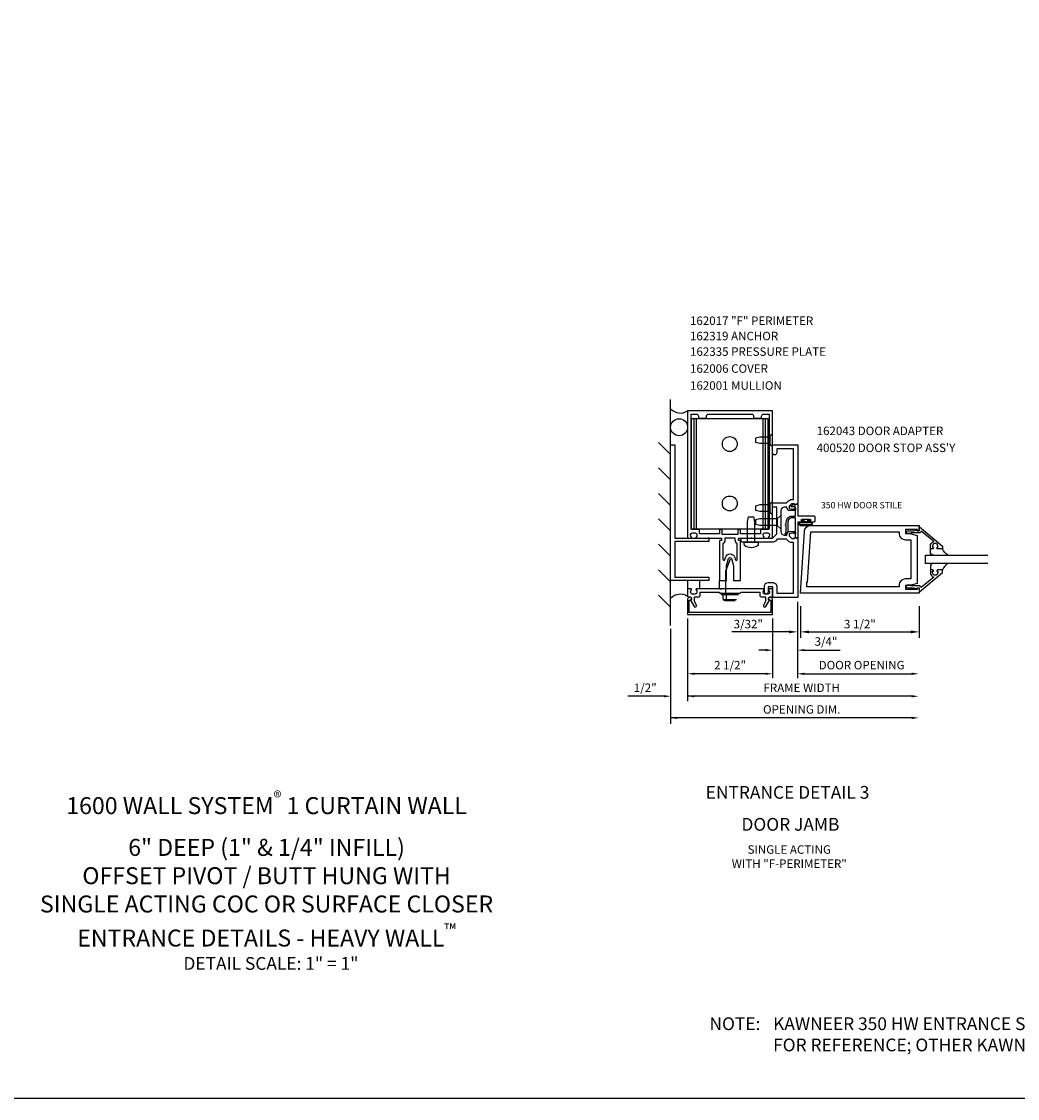
# Model space of a CAD drawing. Extents: x 0 to 102, y 0 to 63.
# Drawn here: x 28 to 58, y 0 to 32 of the extents above; entities that cross this region are included whole.
import ezdxf
from ezdxf.enums import TextEntityAlignment as Align

# ---------------------------------------------------------------- set-up
doc = ezdxf.new("R2010")
doc.units = 0
doc.header["$LTSCALE"] = 0.5
doc.header["$MEASUREMENT"] = 0
doc.layers.get('0').update_dxf_attribs({"linetype": 'CONTINUOUS'})
doc.layers.get('DEFPOINTS').update_dxf_attribs({"color": 11, "linetype": 'CONTINUOUS'})
for name, color, linetype in [('PART_NUMBERS', 6, 'CONTINUOUS'), ('R-ANNO-DIMS', 3, 'CONTINUOUS'), ('R-SWTS-DET1', 1, 'CONTINUOUS'), ('R-SWTS-DET2', 4, 'CONTINUOUS'), ('R-SWTS-DET3', 5, 'CONTINUOUS')]:
    doc.layers.add(name, color=color, linetype=linetype)
doc.styles.get("Standard").update_dxf_attribs({"font": 'arial.ttf'})
doc.dimstyles.new('EXT_ON-ON', dxfattribs={"dimscale": 2, "dimtxt": 0.125, "dimasz": 0.125, "dimexe": 0.09, "dimexo": 0.1875, "dimgap": 0.05, "dimtad": 3, "dimdec": 5, "dimzin": 3, "dimdsep": 46, "dimlunit": 5, "dimtxsty": 'STANDARD', "dimcen": 0, "dimazin": 0, "dimtfac": 1, "dimtdec": 4, "dimtofl": 0, "dimtmove": 0, "dimatfit": 0, "dimfxl": 1, "dimfrac": 2, "dimtolj": 1, "dimtzin": 3, "dimarcsym": 0})
doc.dimstyles.get("Standard").update_dxf_attribs({"dimtxt": 0.18, "dimasz": 0.18, "dimexe": 0.18, "dimexo": 0.0625, "dimgap": 0.09, "dimtad": 0, "dimtih": 1, "dimtoh": 1, "dimdec": 4, "dimzin": 0, "dimdsep": 46, "dimtxsty": 'STANDARD', "dimcen": 0.09, "dimadec": 0, "dimazin": 0, "dimtfac": 1, "dimtdec": 4, "dimtofl": 0, "dimtmove": 0, "dimatfit": 3, "dimfxl": 1, "dimtolj": 1, "dimtzin": 0, "dimarcsym": 0})

# ---------------------------------------------------------------- blocks, each defined once
blk = doc.blocks.new('*D33')
at = {"layer": 'DEFPOINTS', "color": 0, "transparency": 16777216}
for p in [(51.094, 14.763), (50.357, 14.263), (50.357, 13.21)]:
    blk.add_point(p, dxfattribs=at)
at = {"layer": 'R-ANNO-DIMS', "color": 0, "lineweight": -2, "transparency": 16777216}
for p, q in [((51.094, 14.638), (51.094, 13.085)), ((50.357, 14.138), (50.357, 13.085)), ((50.157, 13.21), (49.957, 13.21)), ((51.294, 13.21), (52.348, 13.21))]:
    blk.add_line(p, q, dxfattribs=at)
at = {"layer": 'R-ANNO-DIMS', "color": 0, "transparency": 16777216}
for points in [[(50.157, 13.243), (50.157, 13.176), (50.357, 13.21)], [(51.294, 13.243), (51.294, 13.176), (51.094, 13.21)]]:
    blk.add_solid(points, dxfattribs=at)
at = {"layer": 'R-ANNO-DIMS', "color": 0, "transparency": 16777216, "insert": (51.934, 13.464), "char_height": 0.25, "attachment_point": 5}
blk.add_mtext('\\A1;3/4"', dxfattribs=at)
blk = doc.blocks.new('*D34')
at = {"layer": 'DEFPOINTS', "color": 0, "transparency": 16777216}
for p in [(51.094, 14.763), (50.357, 14.263), (50.357, 12.513)]:
    blk.add_point(p, dxfattribs=at)
at = {"layer": 'R-ANNO-DIMS', "color": 0, "lineweight": -2, "transparency": 16777216}
for p, q in [((51.094, 14.638), (51.094, 12.388)), ((50.357, 14.138), (50.357, 12.388)), ((50.157, 12.513), (49.957, 12.513)), ((51.294, 12.513), (54.463, 12.513))]:
    blk.add_line(p, q, dxfattribs=at)
at = {"layer": 'R-ANNO-DIMS', "color": 0, "transparency": 16777216}
for points in [[(50.157, 12.546), (50.157, 12.48), (50.357, 12.513)], [(51.294, 12.546), (51.294, 12.48), (51.094, 12.513)]]:
    blk.add_solid(points, dxfattribs=at)
at = {"layer": 'R-ANNO-DIMS', "color": 0, "transparency": 16777216, "insert": (52.985, 12.768), "char_height": 0.25, "attachment_point": 5}
blk.add_mtext('\\A1;DOOR OPENING', dxfattribs=at)
blk = doc.blocks.new('*D35')
at = {"layer": 'DEFPOINTS', "color": 0, "transparency": 16777216}
for p in [(47.857, 14.263), (50.357, 14.263), (47.857, 12.513)]:
    blk.add_point(p, dxfattribs=at)
at = {"layer": 'R-ANNO-DIMS', "color": 0, "lineweight": -2, "transparency": 16777216}
for p, q in [((47.857, 14.138), (47.857, 12.388)), ((50.357, 14.138), (50.357, 12.388)), ((50.157, 12.513), (48.057, 12.513))]:
    blk.add_line(p, q, dxfattribs=at)
at = {"layer": 'R-ANNO-DIMS', "color": 0, "transparency": 16777216}
for points in [[(48.057, 12.546), (48.057, 12.48), (47.857, 12.513)], [(50.157, 12.546), (50.157, 12.48), (50.357, 12.513)]]:
    blk.add_solid(points, dxfattribs=at)
at = {"layer": 'R-ANNO-DIMS', "color": 0, "transparency": 16777216, "insert": (49.107, 12.767), "char_height": 0.25, "attachment_point": 5}
blk.add_mtext('\\A1;2 1/2"', dxfattribs=at)
blk = doc.blocks.new('B027078')
for points in [[(2.218, -0.388), (2.218, -0.076, 1), (2.124, -0.076), (2.124, -0.388, 1)], [(2.198, -0.388), (2.198, -0.076, 1), (2.144, -0.076), (2.144, -0.388, 1)], [(2.238, -0.29), (2.282, -0.29, -0.414214), (2.292, -0.3), (2.292, -0.36, -0.414214), (2.285, -0.367), (2.279, -0.367, -0.414214), (2.272, -0.36), (2.272, -0.31), (2.228, -0.31, -0.414214), (2.218, -0.3), (2.218, -0.165, -0.414214), (2.228, -0.155), (2.272, -0.155), (2.272, -0.104, -0.414214), (2.279, -0.097), (2.285, -0.097, -0.414214), (2.292, -0.104), (2.292, -0.165, -0.414214), (2.282, -0.175), (2.238, -0.175)]]:
    blk.add_lwpolyline(points, format="xyb", close=True)
blk = doc.blocks.new('B400086')
at = {"linetype": 'Continuous'}
blk.add_lwpolyline([(-0.07, 2.157), (-0.07, 2.402, 0.414214), (-0.09, 2.422), (-0.108, 2.422), (-0.191, 2.422, -0.414214), (-0.201, 2.432), (-0.201, 2.435, -0.267949), (-0.185, 2.462), (-0.13, 2.493, -0.131652), (-0.125, 2.495), (-0.12, 2.495, -0.414214), (-0.114, 2.489), (-0.114, 2.481, 0.517064), (-0.101, 2.472), (-0.013, 2.503, -0.517064), (0, 2.493), (0, 2.164, 0.414214), (0.01, 2.154), (0.469, 2.154, -0.414214), (0.5, 2.123), (0.5, 1.997, -0.414214), (0.469, 1.966), (0.347, 1.966, -1), (0.347, 2), (0.365, 2, 1), (0.365, 2.046), (0.115, 2.046, 1), (0.115, 2), (0.133, 2, -1), (0.133, 1.966), (0.01, 1.966, 0.414214), (0, 1.956), (0, 1.506, -0.517064), (-0.013, 1.497), (-0.063, 1.514, -0.318336), (-0.07, 1.524), (-0.07, 2.087, 0.414214), (-0.08, 2.097), (-0.169, 2.097, 0.414214), (-0.294, 1.972), (-0.294, 1.69, -0.137462), (-0.303, 1.659), (-0.355, 1.603, -0.549968), (-0.375, 1.619), (-0.345, 1.686, 0.104525), (-0.344, 1.69), (-0.344, 1.857, -1.134639), (-0.344, 1.897), (-0.344, 1.972, -0.414214), (-0.169, 2.147), (-0.08, 2.147, 0.414214)], format="xyb", close=True, dxfattribs=at)
blk = doc.blocks.new('*D39')
at = {"layer": 'DEFPOINTS', "color": 0, "linetype": 'ByBlock', "transparency": 16777216}
for p in [(51.183, 14.885), (54.683, 14.885), (54.683, 13.748)]:
    blk.add_point(p, dxfattribs=at)
at = {"layer": 'R-ANNO-DIMS', "color": 0, "linetype": 'ByBlock', "lineweight": -2, "transparency": 16777216}
for p, q in [((51.183, 14.51), (51.183, 13.568)), ((54.683, 14.51), (54.683, 13.568)), ((51.433, 13.748), (54.433, 13.748))]:
    blk.add_line(p, q, dxfattribs=at)
at = {"layer": 'R-ANNO-DIMS', "color": 0, "linetype": 'ByBlock', "transparency": 16777216}
for points in [[(51.433, 13.789), (51.433, 13.706), (51.183, 13.748)], [(54.433, 13.789), (54.433, 13.706), (54.683, 13.748)]]:
    blk.add_solid(points, dxfattribs=at)
at = {"layer": 'R-ANNO-DIMS', "color": 0, "linetype": 'ByBlock', "transparency": 16777216, "insert": (52.933, 13.977), "char_height": 0.25, "attachment_point": 5}
blk.add_mtext('\\A1;3 1/2"', dxfattribs=at)
blk = doc.blocks.new('B200093')
for points in [[(3.184, 1.891), (3.309, 1.891), (3.528, 1.832), (3.528, 0.418), (3.309, 0.359), (3.184, 0.359), (3.184, 0.25), (3.543, 0.25), (3.543, 0.282), (3.59, 0.282), (3.59, 0.125), (0.09, 0.125), (0.204, 1.949, -0.396029), (0.391, 2.125), (3.59, 2.125), (3.59, 1.968), (3.543, 1.968), (3.543, 2), (3.184, 2)], [(3.184, 1.703), (3.34, 1.703), (3.34, 0.547), (3.184, 0.547, 0.414214), (2.996, 0.359), (2.996, 0.312), (0.278, 0.312), (0.278, 0.454), (0.298, 0.454), (0.391, 1.938), (2.996, 1.938), (2.996, 1.891, 0.414214)]]:
    blk.add_lwpolyline(points, format="xyb", close=True)
blk = doc.blocks.new('B118060')
blk.add_lwpolyline([(0.531, 0.547, -0.414214), (0.5, 0.516), (0.491, 0.516), (0.491, 0.547), (0.453, 0.547, 1), (0.453, 0.391), (0.491, 0.391), (0.491, 0.422), (0.5, 0.422, -0.414214), (0.531, 0.391), (0.531, 0.329), (0.453, 0.329, -0.333115), (0.318, 0.43), (0.009, 0.061), (0.009, 0.061, -0.369906), (0.062, 0), (0.062, -0.25), (0.078, -0.25), (0.078, -0.348, -1), (0, -0.348), (0, -0.169), (-0.02, -0.094), (-0.02, -0.062), (0, -0.062), (0, 0), (-0.11, 0, -0.63707), (-0.115, 0.01), (0.454, 0.688), (0.531, 0.688)], format="xyb", close=True)
blk = doc.blocks.new('B027563')
blk.add_line((0.098, 0.359), (0.02, 0.359))
for centre, radius, start, end in [((0.02, 0.339), 0.02, 90.0301, 180), ((0.098, 0.27), 0.0891, 0, 90), ((-0.091, -0.291), 0.305, 24.1991, 72.6669)]:
    blk.add_arc(centre, radius, start, end)
blk = doc.blocks.new('*D66')
at = {"layer": 'DEFPOINTS', "color": 0, "linetype": 'ByBlock', "transparency": 16777216}
for p in [(51.094, 14.763), (51.183, 14.885), (51.183, 13.748)]:
    blk.add_point(p, dxfattribs=at)
at = {"layer": 'R-ANNO-DIMS', "color": 0, "linetype": 'ByBlock', "lineweight": -2, "transparency": 16777216}
for p, q in [((51.094, 14.388), (51.094, 13.568)), ((51.183, 14.51), (51.183, 13.568)), ((50.844, 13.748), (49.158, 13.748)), ((51.433, 13.748), (51.683, 13.748))]:
    blk.add_line(p, q, dxfattribs=at)
at = {"layer": 'R-ANNO-DIMS', "color": 0, "linetype": 'ByBlock', "transparency": 16777216}
for points in [[(50.844, 13.789), (50.844, 13.706), (51.094, 13.748)], [(51.433, 13.789), (51.433, 13.706), (51.183, 13.748)]]:
    blk.add_solid(points, dxfattribs=at)
at = {"layer": 'R-ANNO-DIMS', "color": 0, "linetype": 'ByBlock', "transparency": 16777216, "insert": (49.644, 13.977), "char_height": 0.25, "attachment_point": 5}
blk.add_mtext('\\A1;3/32"', dxfattribs=at)
blk = doc.blocks.new('B162043')
blk.add_lwpolyline([(1.6, 2.162, 0.414214), (1.5, 2.062), (1.5, 1.438, 0.414214), (1.6, 1.338), (1.66, 1.338, 0.315299), (1.678, 1.351), (1.705, 1.424, -0.315299), (1.724, 1.438), (1.909, 1.438, -0.414214), (1.929, 1.417), (1.929, 1.389, -0.414214), (1.909, 1.369), (1.897, 1.369), (1.897, 1.398), (1.859, 1.398), (1.757, 1.376, 0.354119), (1.741, 1.356), (1.741, 1.313), (1.808, 1.247, 0.198912), (1.825, 1.24), (1.897, 1.24), (1.897, 1.269), (2, 1.233), (2, -0.5), (1.287, -0.5, -0.414214), (1.257, -0.47), (1.257, -0.19), (1.12, -0.19), (1.12, -0.35, -1), (1.02, -0.35), (1.02, -0.165, -0.414214), (1.12, -0.065), (1.257, -0.065, -0.414214), (1.382, -0.19), (1.382, -0.375), (1.875, -0.375), (1.875, 1.115), (1.825, 1.115, -0.198912), (1.719, 1.158), (1.665, 1.213), (1.389, 1.213), (1.338, 1.162, -0.198912), (1.25, 1.125), (0.64, 1.125), (0.625, 1.14), (0.61, 1.125), (0.36, 1.125, -0.414214), (0.33, 1.155), (0.33, 1.22, -0.414214), (0.36, 1.25), (1.25, 1.25), (1.375, 1.375), (1.375, 2.162), (1.25, 2.162), (1.25, 2.287), (1.665, 2.287), (1.719, 2.342, -0.198912), (1.825, 2.385), (1.875, 2.385), (1.875, 3.875), (1.375, 3.875), (1.375, 3.762, -1), (1.25, 3.762), (1.25, 4), (2, 4), (2, 2.267), (1.897, 2.231), (1.897, 2.26), (1.825, 2.26, 0.198912), (1.808, 2.253), (1.741, 2.187), (1.741, 2.144, 0.354119), (1.757, 2.124), (1.859, 2.102), (1.897, 2.102), (1.897, 2.131), (1.909, 2.131, -0.414214), (1.929, 2.111), (1.929, 2.083, -0.414214), (1.909, 2.062), (1.724, 2.062, -0.315299), (1.705, 2.076), (1.678, 2.149, 0.315299), (1.66, 2.162)], format="xyb", close=True)

msp = doc.modelspace()

# ---------------------------------------------------------------- linework, layer by layer
msp.add_lwpolyline([(101.526536, 0), (0, 0), (0, 62.5885)])
at = {"layer": 'R-ANNO-DIMS', "linetype": 'ByBlock'}
for p, q in [((47.356914, 13.837998), (47.356914, 11.042915)), ((47.156817, 11.851496), (46.089908, 11.851496)), ((54.463262, 11.851496), (47.856577, 11.851496)), ((54.463262, 11.213407), (47.356914, 11.213407))]:
    msp.add_line(p, q, dxfattribs=at)
at = {"layer": 'R-ANNO-DIMS'}
msp.add_line((47.856577, 12.388153), (47.856577, 11.706658), dxfattribs=at)
at = {"layer": 'R-ANNO-DIMS', "linetype": 'ByBlock'}
for points in [[(54.463262, 12.546486), (54.463262, 12.47982), (54.663262, 12.513153)], [(47.156817, 11.88483), (47.156817, 11.818163), (47.356817, 11.851496)], [(48.056577, 11.88483), (48.056577, 11.818163), (47.856577, 11.851496)], [(54.463262, 11.88483), (54.463262, 11.818163), (54.663262, 11.851496)], [(47.556914, 11.246741), (47.556914, 11.180074), (47.356914, 11.213407)], [(54.463262, 11.246741), (54.463262, 11.180074), (54.663262, 11.213407)]]:
    msp.add_solid(points, dxfattribs=at)
at = {"layer": 'R-SWTS-DET1'}
for p, q in [((48.793577, 15.263153), (48.856077, 15.263153)), ((48.793577, 15.013153), (48.856077, 15.013153)), ((48.973577, 15.013153), (48.973577, 14.888153)), ((48.856577, 14.888153), (49.356577, 14.888153))]:
    msp.add_line(p, q, dxfattribs=at)
for points in [[(48.496577, 16.513153), (48.843577, 16.513153, -0.414213562), (48.853577, 16.503153), (48.853577, 16.447153, -0.414213562), (48.843577, 16.437153), (48.803577, 16.437153, 0.414213562), (48.793577, 16.427153), (48.793577, 15.263153), (48.833577, 15.263153), (48.848577, 15.248153), (48.863577, 15.263153), (48.936577, 15.263153), (48.951577, 15.248153), (48.966577, 15.263153), (49.006577, 15.263153), (49.006577, 15.693153), (49.06502, 15.911265, -0.767326988), (49.148134, 15.911265), (49.206577, 15.693153), (49.206577, 15.263153), (49.246577, 15.263153), (49.261577, 15.248153), (49.276577, 15.263153), (49.349577, 15.263153), (49.364577, 15.248153), (49.379577, 15.263153), (49.419577, 15.263153), (49.419577, 16.427153, 0.414213562), (49.409577, 16.437153), (49.369577, 16.437153, -0.414213562), (49.359577, 16.447153), (49.359577, 16.503153, -0.414213562), (49.369577, 16.513153), (49.716577, 16.513153), (49.731577, 16.528153), (49.746577, 16.513153), (50.098577, 16.513153, 0.669376495), (50.109148, 16.538794, -0.199772927), (50.082577, 16.602644), (50.082577, 16.613153, -0.414213562), (50.132577, 16.663153), (50.220577, 16.663153, -0.414213562), (50.270577, 16.613153), (50.270577, 16.602644, -0.199772927), (50.244005, 16.538794, 0.669376495), (50.254577, 16.513153), (50.336577, 16.513153, 0.414213562), (50.356577, 16.533153), (50.356577, 20.263153), (47.856577, 20.263153), (47.856577, 16.533153, 0.414213562), (47.876577, 16.513153), (47.958577, 16.513153, 0.669376495), (47.969148, 16.538794, -0.199772927), (47.942577, 16.602644), (47.942577, 16.613153, -0.414213562), (47.992577, 16.663153), (48.080577, 16.663153, -0.414213562), (48.130577, 16.613153), (48.130577, 16.602644, -0.199772927), (48.104005, 16.538794, 0.669376495), (48.114577, 16.513153), (48.466577, 16.513153), (48.481577, 16.528153)], [(48.873577, 16.743153, 0.414213562), (48.853577, 16.763153), (48.813577, 16.763153, 0.414213562), (48.793577, 16.743153), (48.793577, 16.638153), (48.211577, 16.638153), (48.211577, 16.743153, 0.414213562), (48.191577, 16.763153), (47.986577, 16.763153, -0.414213562), (47.956577, 16.793153), (47.956577, 20.163153), (48.116577, 20.163153, -0.414213562), (48.176577, 20.103153), (48.176577, 20.043153), (48.411577, 20.043153), (48.411577, 20.103153, -0.414213562), (48.471577, 20.163153), (49.741577, 20.163153, -0.414213562), (49.801577, 20.103153), (49.801577, 20.043153), (50.036577, 20.043153), (50.036577, 20.103153, -0.414213562), (50.096577, 20.163153), (50.256577, 20.163153), (50.256577, 16.793153, -0.414213562), (50.226577, 16.763153), (50.021577, 16.763153, 0.414213562), (50.001577, 16.743153), (50.001577, 16.638153), (49.419577, 16.638153), (49.419577, 16.743153, 0.414213562), (49.399577, 16.763153), (49.359577, 16.763153, 0.414213562), (49.339577, 16.743153), (49.339577, 16.613153), (48.873577, 16.613153)], [(48.893577, 16.349173), (48.893577, 15.885674, 0.876976463), (48.952555, 15.877909), (48.968427, 15.937147, -0.767326988), (49.244726, 15.937147), (49.260599, 15.877909, 0.876976463), (49.319577, 15.885674), (49.319577, 16.349173, -0.281861054), (49.259577, 16.447153), (49.259577, 16.513153), (48.953577, 16.513153), (48.953577, 16.447153, -0.281861054)], [(50.042577, 14.777153), (50.156577, 14.777153), (50.156577, 14.642328), (50.095854, 14.537153, 1), (50.165136, 14.497153), (50.270577, 14.679782, -0.849090459), (50.286577, 14.777153), (50.326577, 14.777153, 0.414213562), (50.356577, 14.807153), (50.356577, 14.993153, 0.414213562), (50.336577, 15.013153), (50.254577, 15.013153, 0.669376495), (50.244005, 14.987511, -0.199772927), (50.270577, 14.923661), (50.270577, 14.913153, -0.414213562), (50.220577, 14.863153), (50.132577, 14.863153, -0.414213562), (50.082577, 14.913153), (50.082577, 14.923661, -0.199772927), (50.109148, 14.987511, 0.669376495), (50.098577, 15.013153), (49.331577, 15.013153), (49.316577, 15.028153), (49.301577, 15.013153), (48.911577, 15.013153), (48.896577, 15.028153), (48.881577, 15.013153), (48.114577, 15.013153, 0.669376495), (48.104005, 14.987511, -0.199772927), (48.130577, 14.923661), (48.130577, 14.913153, -0.414213562), (48.080577, 14.863153), (47.992577, 14.863153, -0.414213562), (47.942577, 14.913153), (47.942577, 14.923661, -0.199772927), (47.969148, 14.987511, 0.669376495), (47.958577, 15.013153), (47.876577, 15.013153, 0.414213562), (47.856577, 14.993153), (47.856577, 14.807153, 0.414213562), (47.886577, 14.777153), (47.926577, 14.777153, -0.849090459), (47.942577, 14.679782), (48.048018, 14.497153, 1), (48.1173, 14.537153), (48.056577, 14.642328), (48.056577, 14.777153), (48.170577, 14.777153, 0.414213562), (48.230577, 14.837153), (48.230577, 14.913153), (48.781577, 14.913153), (48.806577, 14.888153), (49.091577, 14.888153), (49.106577, 14.903153), (49.121577, 14.888153), (49.406577, 14.888153), (49.431577, 14.913153), (49.982577, 14.913153), (49.982577, 14.837153, 0.414213562)], [(47.906577, 14.323153), (47.906577, 14.687153), (47.936577, 14.687153, 1), (47.936577, 14.767153), (47.916577, 14.767153, 0.414213562), (47.856577, 14.707153), (47.856577, 14.263153), (50.356577, 14.263153), (50.356577, 14.707153, 0.414213562), (50.296577, 14.767153), (50.276577, 14.767153, 1), (50.276577, 14.687153), (50.306577, 14.687153), (50.306577, 14.323153)]]:
    msp.add_lwpolyline(points, format="xyb", close=True, dxfattribs=at)
at = {"layer": 'R-SWTS-DET2'}
for p, q in [((47.971355, 20.031569), (50.226577, 20.031569)), ((47.971355, 16.781569), (47.971355, 20.031569)), ((48.046113, 16.781569), (48.046113, 20.031569)), ((48.118966, 16.781569), (48.118966, 20.031569)), ((50.078966, 16.781569), (50.078966, 20.031569)), ((50.151819, 16.781569), (50.151819, 20.031569)), ((50.226577, 16.781569), (50.226577, 20.031569)), ((49.857039, 19.456569), (49.857039, 19.326569)), ((49.982041, 19.486569), (49.857041, 19.456569)), ((50.276039, 19.486569), (49.98204, 19.486569)), ((50.357039, 19.584069), (50.276039, 19.513656)), ((50.276039, 19.513656), (50.276039, 19.269482)), ((49.982041, 19.296569), (49.857041, 19.326569)), ((50.276039, 19.296569), (49.98204, 19.296569)), ((50.357039, 19.19907), (50.276039, 19.269482)), ((49.856577, 17.456569), (49.856577, 17.326569)), ((49.981579, 17.486569), (49.856579, 17.456569)), ((50.275577, 17.486569), (49.981578, 17.486569)), ((50.356577, 17.584069), (50.275577, 17.513656)), ((50.275577, 17.513656), (50.275577, 17.269482)), ((49.623577, 16.995155), (49.655577, 17.138156)), ((49.655577, 17.138153), (49.807577, 17.138153)), ((49.839576, 16.995155), (49.807576, 17.138156)), ((49.981579, 17.296569), (49.856579, 17.326569)), ((50.275577, 17.296569), (49.981578, 17.296569)), ((50.356577, 17.19907), (50.275577, 17.269482)), ((50.606577, 17.173555), (50.494416, 17.076055)), ((49.623577, 16.388153), (49.623577, 16.995153)), ((49.839577, 16.388153), (49.839577, 16.995154)), ((49.856575, 17.046055), (49.856575, 16.916055)), ((49.981578, 17.076056), (49.856578, 17.046056)), ((49.981578, 16.886055), (49.856578, 16.916055)), ((50.494416, 17.076055), (49.981577, 17.076055)), ((50.494416, 16.886055), (49.981578, 16.886055)), ((50.494416, 17.076055), (50.494416, 16.886056)), ((50.606577, 16.788556), (50.494416, 16.886056)), ((47.971355, 16.781569), (50.226577, 16.781569)), ((49.519077, 16.388153), (49.944077, 16.388153)), ((49.519077, 16.32483), (49.519077, 16.388153)), ((49.944077, 16.32483), (49.944077, 16.388153)), ((49.106577, 15.888153), (48.981197, 15.553153)), ((48.981197, 14.888153), (48.981197, 15.553153)), ((47.857065, 15.263501), (47.857065, 15.013501)), ((48.217065, 15.013501), (48.217065, 15.263501)), ((48.793577, 15.013153), (48.793577, 15.263153)), ((48.856577, 14.848153), (48.856577, 14.888153)), ((48.856577, 14.848153), (49.356577, 14.848153)), ((48.903667, 14.708473), (48.903667, 14.848153)), ((48.919987, 14.704548), (49.293177, 14.704548)), ((48.919987, 14.685843), (48.919987, 14.704548)), ((48.954397, 14.673548), (49.258772, 14.673548)), ((49.005122, 14.708473), (49.005122, 14.848153))]:
    msp.add_line(p, q, dxfattribs=at)
msp.add_lwpolyline([(48.481672, 16.413738), (47.481672, 16.413738), (47.481672, 15.363738), (48.481672, 15.363738), (48.481672, 15.263738), (47.356672, 15.263738), (47.356672, 19.263738), (47.481672, 19.263738), (47.481672, 16.513738), (48.481672, 16.513738)], close=True, dxfattribs=at)
for centre in [(49.098966, 19.281569), (49.098966, 17.531569)]:
    msp.add_circle(centre, 0.219, dxfattribs=at)
for centre, radius, start, end in [((49.544077, 16.32483), 0.025, 179.9998, 233.033), ((49.731577, 16.573951), 0.336798, 233.0333, 306.9668), ((49.919077, 16.32483), 0.025, 306.967, 0), ((48.954397, 14.727858), 0.054313, 200.9107, 339.0893), ((49.106577, 14.838398), 0.164849, 232.0123, 307.9877)]:
    msp.add_arc(centre, radius, start, end, dxfattribs=at)
at = {"layer": 'R-SWTS-DET3'}
for p, q in [((47.356577, 13.934999), (47.356577, 20.594719)), ((47.356577, 18.974434), (47.003023, 19.327988)), ((47.356577, 18.224434), (47.003023, 18.577988)), ((47.356577, 17.474434), (47.003023, 17.827988)), ((47.356577, 16.724434), (47.003023, 17.077988)), ((47.356577, 15.974434), (47.003023, 16.327988)), ((47.356577, 15.224434), (47.003023, 15.577988)), ((47.356577, 14.474434), (47.003023, 14.827988))]:
    msp.add_line(p, q, dxfattribs=at)
msp.add_lwpolyline([(56.708686, 15.760216), (54.87052, 15.760216), (54.87052, 16.010216), (56.708686, 16.010216)], dxfattribs=at)
msp.add_circle((47.607008, 19.775989), 0.25, dxfattribs=at)
for centre, start, end in [((47.642404, 20.592543), 223.8201414, 302.727069), ((47.642404, 14.459491), 57.272931, 136.1798586)]:
    msp.add_arc(centre, 0.396148, start, end, dxfattribs=at)

# ---------------------------------------------------------------- block references
for name, p in [('B162043', (49.106577, 15.263153)), ('B400086', (51.106577, 15.013469))]:
    msp.add_blockref(name, p)
at = {"rotation": 90}
msp.add_blockref('B027078', (51.106577, 14.763153), dxfattribs=at)
at = {"layer": 'R-SWTS-DET1'}
msp.add_blockref('B200093', (51.09252, 14.760216), dxfattribs=at)
at = {"layer": 'R-SWTS-DET1', "rotation": 270}
msp.add_blockref('B118060', (54.68252, 16.728216), dxfattribs=at)
at = {"layer": 'R-SWTS-DET1', "xscale": -1, "rotation": 270}
msp.add_blockref('B118060', (54.68252, 15.042216), dxfattribs=at)
at = {"layer": 'R-SWTS-DET2', "xscale": -1, "rotation": 90}
msp.add_blockref('B027563', (55.37052, 16.197716), dxfattribs=at)
at = {"layer": 'R-SWTS-DET2', "rotation": 90}
msp.add_blockref('B027563', (55.37052, 15.572716), dxfattribs=at)

# ---------------------------------------------------------------- texts
at = {"color": 2, "linetype": 'Continuous'}
msp.add_text('ENTRANCE DETAIL 3', height=0.375, dxfattribs=at).set_placement((50.800975, 8.831655), align=Align.CENTER)
at = {"color": 7, "linetype": 'Continuous'}
msp.add_text('DOOR JAMB', height=0.375, dxfattribs=at).set_placement((50.886868, 7.889258), align=Align.CENTER)
at = {"color": 2}
for s, insert, char_height, width, attachment_point in [('\\A1;1600 WALL SYSTEM{\\H0.7x;\\S®^ ;} 1 CURTAIN WALL\\P6" DEEP (1" & 1/4" INFILL)\\POFFSET PIVOT / BUTT HUNG WITH\\PSINGLE ACTING COC OR SURFACE CLOSER\\PENTRANCE DETAILS - HEAVY WALL{\\H0.7x;\\S™^ ;}', (35.448434, 9.047678), 0.5, 23.07435086, 2), ('DETAIL SCALE: 1" = 1"', (35.577026, 4.165428), 0.375, 9.6875, 2), ('\\pxi-5,l6,t6;NOTE:^IKAWNEER 350 HW ENTRANCE SHOWN IN THESE DETAILS\\P^IFOR REFERENCE; OTHER KAWNEER DOOR MODELS CAN BE USED.', (48.126288, 2.389112), 0.375, 28.02626761, 1)]:
    msp.add_mtext(s, dxfattribs=dict(at, insert=insert, char_height=char_height, width=width, attachment_point=attachment_point))
at = {"color": 7, "insert": (50.852951, 7.459476), "char_height": 0.25, "width": 5.15625, "attachment_point": 2}
msp.add_mtext('SINGLE ACTING\\PWITH "F-PERIMETER"', dxfattribs=at)
at = {"layer": 'PART_NUMBERS'}
for s, height, p in [('162017 "F" PERIMETER', 0.25, (47.925799, 22.790751)), ('162319 ANCHOR', 0.25, (47.925799, 22.34013)), ('162335 PRESSURE PLATE', 0.25, (47.927416, 21.881871)), ('162006 COVER', 0.25, (47.927416, 21.381871)), ('162001 MULLION', 0.25, (47.927416, 20.881871)), ('162043 DOOR ADAPTER', 0.25, (51.658316, 19.546026)), ("400520 DOOR STOP ASS'Y", 0.25, (51.658316, 19.046026)), ('350 HW DOOR STILE', 0.1875, (51.78615, 17.387844))]:
    msp.add_text(s, height=height, dxfattribs=at).set_placement(p)
at = {"layer": 'R-ANNO-DIMS', "linetype": 'ByBlock'}
for s, p in [('1/2"', (46.606914, 12.101496)), ('FRAME WIDTH', (51.21879, 12.101496)), ('OPENING DIM.', (51.21879, 11.463407))]:
    msp.add_text(s, height=0.25, dxfattribs=at).set_placement(p, align=Align.MIDDLE_CENTER)

# ---------------------------------------------------------------- dimensions: what is measured, and where the dimension line sits
dim = msp.add_linear_dim(base=(51.18252, 13.747554), p1=(51.09352, 14.76325), p2=(51.18252, 14.885216), dimstyle='EXT_ON-ON', override={"dimpost": '"'}, dxfattribs=at)
dim.commit()
dim.dimension.update_dxf_attribs({"geometry": '*D66', "text_midpoint": (49.644395, 13.747554), "dimtype": 160})
at = {"layer": 'R-ANNO-DIMS'}
dim = msp.add_linear_dim(base=(50.356577, 12.513153), p1=(51.09352, 14.76325), p2=(50.356577, 14.263153), text='DOOR OPENING', dimstyle='STANDARD', override={"dimtxt": 0.25, "dimasz": 0.2, "dimexe": 0.125, "dimexo": 0.125, "dimgap": 0.125, "dimtad": 1, "dimtih": 0, "dimtoh": 0, "dimdec": 5, "dimzin": 3, "dimlunit": 4, "dimcen": 0, "dimtdec": 5, "dimatfit": 0, "dimfrac": 2, "dimtzin": 3}, dxfattribs=at)
dim.commit()
dim.dimension.update_dxf_attribs({"geometry": '*D34', "text_midpoint": (52.984919, 12.513153), "dimtype": 160})
dim = msp.add_linear_dim(base=(50.356577, 13.209605), p1=(51.09352, 14.763153), p2=(50.356577, 14.263153), dimstyle='STANDARD', override={"dimtxt": 0.25, "dimasz": 0.2, "dimexe": 0.125, "dimexo": 0.125, "dimgap": 0.125, "dimtad": 1, "dimtih": 0, "dimtoh": 0, "dimdec": 5, "dimzin": 3, "dimlunit": 4, "dimcen": 0, "dimtdec": 5, "dimatfit": 0, "dimfrac": 2, "dimtzin": 3}, dxfattribs=at)
dim.commit()
dim.dimension.update_dxf_attribs({"geometry": '*D33', "text_midpoint": (51.933964, 13.209605), "dimtype": 160})
at = {"layer": 'R-ANNO-DIMS', "linetype": 'ByBlock'}
dim = msp.add_linear_dim(base=(54.68252, 13.747554), p1=(51.18252, 14.885216), p2=(54.68252, 14.885216), dimstyle='EXT_ON-ON', override={"dimpost": '"'}, dxfattribs=at)
dim.commit()
dim.dimension.update_dxf_attribs({"geometry": '*D39', "text_midpoint": (52.93252, 13.976902)})
at = {"layer": 'R-ANNO-DIMS'}
dim = msp.add_linear_dim(base=(47.856577, 12.513153), p1=(50.356577, 14.263153), p2=(47.856577, 14.263153), dimstyle='STANDARD', override={"dimtxt": 0.25, "dimasz": 0.2, "dimexe": 0.125, "dimexo": 0.125, "dimgap": 0.125, "dimtad": 1, "dimtih": 0, "dimtoh": 0, "dimdec": 5, "dimzin": 3, "dimlunit": 4, "dimcen": 0, "dimtdec": 5, "dimatfit": 0, "dimfrac": 2, "dimtzin": 3}, dxfattribs=at)
dim.commit()
dim.dimension.update_dxf_attribs({"geometry": '*D35', "text_midpoint": (49.106577, 12.767416)})

doc.saveas('drawing.dxf')
